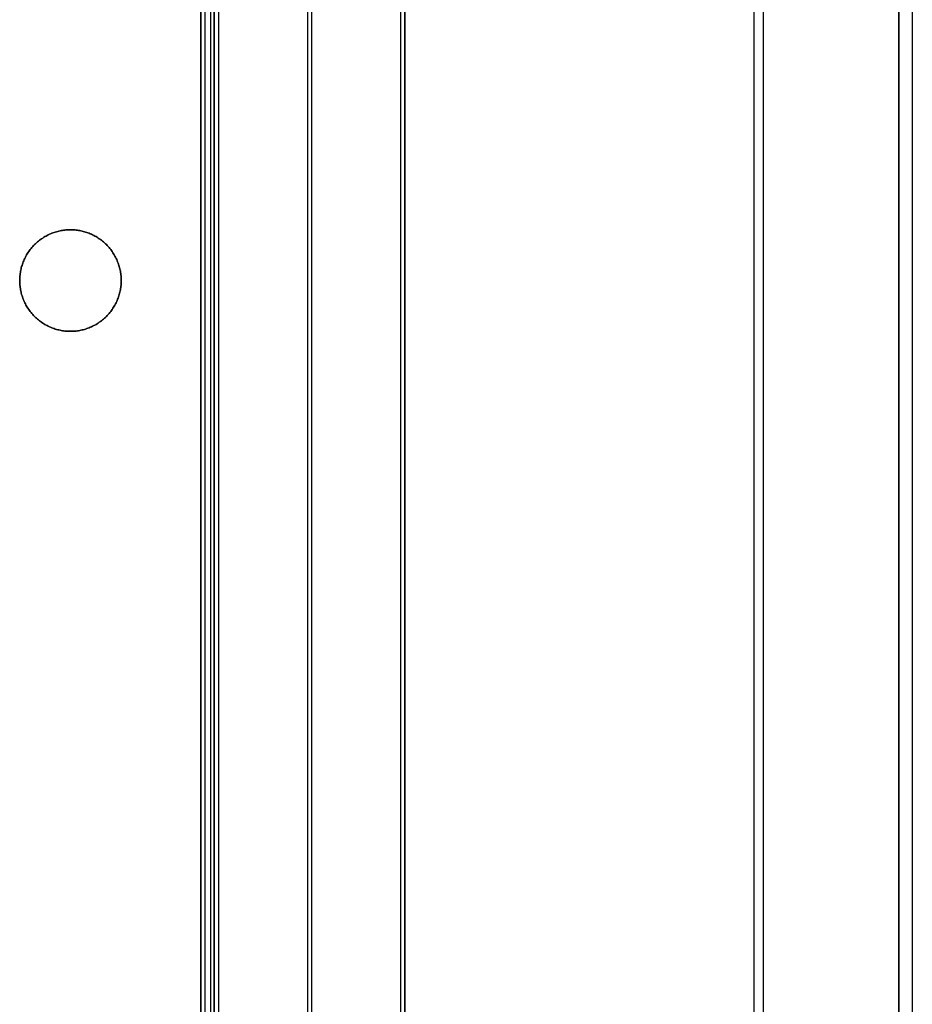
# Model space of a CAD drawing. Units: inches. Extents: x -6.3 to 6.3, y -11.1 to 10.
# Drawn here: x 4.2 to 6.3, y 4.7 to 7 of the extents above; entities that cross this region are included whole.
import ezdxf

# ---------------------------------------------------------------- set-up
doc = ezdxf.new("R2010")
doc.units = ezdxf.units.IN
doc.header["$MEASUREMENT"] = 0
doc.layers.add('Default', color=7, linetype='Continuous', true_color=0x000000)

# ---------------------------------------------------------------- blocks, each defined once
blk = doc.blocks.new('SlimStow_Shell')
at = {"layer": 'Default'}
for p, q in [((159.2, 292.5, -507.15), (159.2, 292.5, -1.3)), ((160, 292.5, -507.15), (160, 292.5, -1.3)), ((124.251, 1.7, -478), (124.251, 1.7, -30)), ((129.75, 1.3, -478), (129.75, 1.3, -30)), ((117.951, 0.85, -478), (117.951, 0.85, -30)), ((118.751, 0.85, -478), (118.751, 0.85, -30)), ((124.251, 0.9, -478), (124.251, 0.9, -30)), ((124.5, 0.8, -507.15), (124.5, 0.8, -1.3)), ((124.5, 0, -507.15), (124.5, 0, -1.3))]:
    blk.add_line(p, q, dxfattribs=at)
for points in [[(130, 585, -507.15), (130, 585, -254.225), (130, 585, -1.3)], [(130, 584.2, -1.3), (130, 584.2, -254.225), (130, 584.2, -507.15)], [(151.213, 576.213, -1.3), (151.213, 576.213, -254.225), (151.213, 576.213, -507.15)], [(150.648, 575.648, -1.3), (150.648, 575.648, -254.225), (150.648, 575.648, -507.15)], [(159.2, 555, -1.3), (159.2, 555, -254.225), (159.2, 555, -507.15)], [(160, 555, -507.15), (160, 555, -254.225), (160, 555, -1.3)], [(159.2, 30, -507.15), (159.2, 30, -254.225), (159.2, 30, -1.3)], [(160, 30, -507.15), (160, 30, -254.225), (160, 30, -1.3)], [(150.648, 9.352, -1.3), (150.648, 9.352, -254.225), (150.648, 9.352, -507.15)], [(151.213, 8.787, -1.3), (151.213, 8.787, -254.225), (151.213, 8.787, -507.15)], [(118.185, 1.465, -478), (118.185, 1.465, -254), (118.185, 1.465, -30)], [(118.752, 1.7, -30), (118.752, 1.7, -254), (118.752, 1.7, -478)], [(129.75, 1.7, -478), (129.75, 1.7, -254), (129.75, 1.7, -30)], [(107.25, 0.8, -416.5), (107.25, 0.4, -416.5), (107.25, 0, -416.5)], [(110.25, 0.8, -413.5), (110.25, 0.4, -413.5), (110.25, 0, -413.5)], [(110.25, 0, -419.5), (110.25, 0.4, -419.5), (110.25, 0.8, -419.5)], [(113.25, 0.8, -416.5), (113.25, 0.4, -416.5), (113.25, 0, -416.5)], [(117.95, 0.8, -30), (117.95, 0.8, -254), (117.95, 0.8, -478)], [(117.951, 0.899, -30), (117.951, 0.899, -254), (117.951, 0.899, -478)], [(117.951, 0.801, -30), (117.951, 0.801, -254), (117.951, 0.801, -478)], [(117.951, 0.801, -478), (117.951, 0.801, -254), (117.951, 0.801, -30)], [(117.951, 0.8, -478), (117.951, 0.8, -254), (117.951, 0.8, -30)], [(118.751, 0.9, -478), (118.751, 0.9, -254), (118.751, 0.9, -30)], [(118.751, 0.899, -478), (118.751, 0.899, -254), (118.751, 0.899, -30)], [(118.751, 0.801, -478), (118.751, 0.801, -254), (118.751, 0.801, -30)], [(118.752, 0.9, -478), (118.752, 0.9, -254), (118.752, 0.9, -30)], [(119, 0.8, -507.15), (119, 0.8, -254.225), (119, 0.8, -1.3)], [(129.75, 0.9, -478), (129.75, 0.9, -254), (129.75, 0.9, -30)], [(130, 0.8, -507.15), (130, 0.8, -254.225), (130, 0.8, -1.3)], [(117.95, 0, -478), (117.95, 0, -254), (117.95, 0, -30)], [(118.516, 0.235, -478), (118.516, 0.235, -254), (118.516, 0.235, -30)], [(119, 0, -507.15), (119, 0, -254.225), (119, 0, -1.3)], [(130, 0, -507.15), (130, 0, -254.225), (130, 0, -1.3)]]:
    blk.add_open_spline(points, degree=2, dxfattribs=at)
for points, knots in [([(110.25, 0.8, -419.5), (107.25, 0.8, -419.5), (107.25, 0.8, -416.5), (107.25, 0.8, -413.5), (110.25, 0.8, -413.5)], [-4.712389, -4.712389, -4.712389, -3.141593, -3.141593, -1.570796, -1.570796, -1.570796]), ([(110.25, 0.8, -413.5), (113.25, 0.8, -413.5), (113.25, 0.8, -416.5), (113.25, 0.8, -419.5), (110.25, 0.8, -419.5)], [-4.712389, -4.712389, -4.712389, -3.141593, -3.141593, -1.570796, -1.570796, -1.570796]), ([(110.25, 0.4, -413.5), (107.25, 0.4, -413.5), (107.25, 0.4, -416.5), (107.25, 0.4, -419.5), (110.25, 0.4, -419.5)], [1.570796, 1.570796, 1.570796, 3.141593, 3.141593, 4.712389, 4.712389, 4.712389]), ([(110.25, 0, -413.5), (107.25, 0, -413.5), (107.25, 0, -416.5), (107.25, 0, -419.5), (110.25, 0, -419.5)], [1.570796, 1.570796, 1.570796, 3.141593, 3.141593, 4.712389, 4.712389, 4.712389]), ([(110.25, 0.4, -419.5), (113.25, 0.4, -419.5), (113.25, 0.4, -416.5), (113.25, 0.4, -413.5), (110.25, 0.4, -413.5)], [1.570796, 1.570796, 1.570796, 3.141593, 3.141593, 4.712389, 4.712389, 4.712389]), ([(110.25, 0, -413.5), (113.25, 0, -413.5), (113.25, 0, -416.5), (113.25, 0, -419.5), (110.25, 0, -419.5)], [-4.712389, -4.712389, -4.712389, -3.141593, -3.141593, -1.570796, -1.570796, -1.570796])]:
    blk.add_rational_spline(points, [1, 0.707106781187, 1, 0.707106781187, 1], degree=2, knots=knots, dxfattribs=at)

msp = doc.modelspace()

# ---------------------------------------------------------------- block references
at = {"layer": 'Default', "extrusion": (0, -1, 0), "xscale": 0.0393700787401575, "yscale": 0.0393700787401575, "zscale": 0.0393700787401575}
msp.add_blockref('SlimStow_Shell', (-0.0108, 1.0732, 10.0079), dxfattribs=at)

doc.saveas('drawing.dxf')
